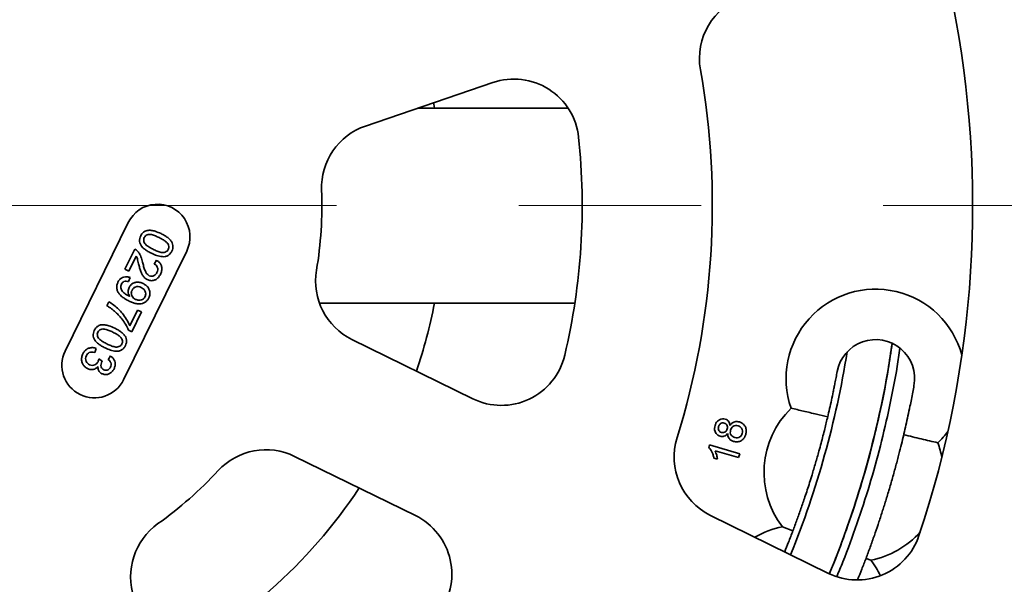
# Model space of a CAD drawing. Units: inches. Extents: x 0.1 to 8.4, y 0.1 to 10.9.
# Drawn here: x 3.3 to 3.8, y 8.1 to 8.4 of the extents above; entities that cross this region are included whole.
import ezdxf

# ---------------------------------------------------------------- set-up
doc = ezdxf.new("R2010")
doc.units = ezdxf.units.IN
doc.header["$MEASUREMENT"] = 0
doc.linetypes.add('PHANTOM', pattern=[0.49999999999999994, 0.25, -0.05, 0.05, -0.05, 0.05, -0.05])
doc.layers.add('WALL', color=7, linetype='Continuous', lineweight=50)
doc.styles.add('SLDTEXTSTYLE0', font='TXT', dxfattribs={"width": 0.605})
doc.dimstyles.new('SLDDIMSTYLE0', dxfattribs={"dimtxt": 0.1011149088541667, "dimasz": 0.1, "dimexe": 0, "dimexo": 0.0625, "dimgap": 0.02527872721354166, "dimtad": 0, "dimtih": 1, "dimtoh": 1, "dimdec": 0, "dimlfac": 7, "dimrnd": 1e-09, "dimzin": 12, "dimdsep": 46, "dimlunit": 5, "dimtxsty": 'SLDTEXTSTYLE0', "dimsah": 1, "dimcen": 0, "dimadec": 0, "dimazin": 3, "dimtfac": 1, "dimtdec": 3, "dimtofl": 0, "dimtmove": 0, "dimatfit": 3, "dimfxl": 0, "dimfrac": 2, "dimtolj": 1, "dimtzin": 12, "dimarcsym": 0})
doc.dimstyles.new('SLDDIMSTYLE1', dxfattribs={"dimtxt": 0.1011149088541667, "dimasz": 0.1, "dimexe": 0, "dimexo": 0.0625, "dimgap": 0.02527872721354166, "dimtad": 0, "dimtih": 1, "dimtoh": 1, "dimdec": 0, "dimlfac": 7, "dimrnd": 1e-09, "dimzin": 12, "dimdsep": 46, "dimlunit": 5, "dimtxsty": 'SLDTEXTSTYLE0', "dimsah": 1, "dimcen": 0, "dimadec": 0, "dimazin": 3, "dimtfac": 1, "dimtdec": 3, "dimtofl": 0, "dimtmove": 0, "dimatfit": 3, "dimfxl": 0, "dimfrac": 2, "dimtolj": 1, "dimtzin": 12, "dimarcsym": 0})

# ---------------------------------------------------------------- blocks, each defined once
blk = doc.blocks.new('_D')
at = {"layer": 'WALL'}
for p, q in [((1.61770766343144, 9.358964602883676), (1.582985441628843, 9.358964602883676)), ((1.582985441628843, 9.358964602883676), (1.582985441628843, 9.203679103421683)), ((1.849189154337505, 9.358964602883676), (1.883911376140102, 9.358964602883676)), ((1.883911376140102, 9.358964602883676), (1.883911376140102, 9.203679103421683)), ((2.043633597942699, 9.350766287591316), (1.918633597942699, 9.350766287591316)), ((2.254156442486615, 9.169903676719708), (2.043633597942699, 9.350766287591316)), ((1.582985441628843, 9.203679103421683), (1.61770766343144, 9.203679103421683)), ((1.883911376140102, 9.203679103421683), (1.849189154337505, 9.203679103421683))]:
    blk.add_line(p, q, dxfattribs=at)
blk.add_solid([(2.254156442486615, 9.169903676719708), (2.188079394757697, 9.246446630434797), (2.168529840756009, 9.223691083015868)], dxfattribs=at)
at = {"layer": 'WALL', "char_height": 0.1041666666666667, "attachment_point": 1, "style": 'SLDTEXTSTYLE0'}
for s, insert in [('%%c', (1.58252730150465, 9.516390641075535)), ('18', (1.730048522326919, 9.516390641075535)), ('457', (1.61770766343144, 9.337956999856184))]:
    blk.add_mtext(s, dxfattribs=dict(at, insert=insert))
blk = doc.blocks.new('_D_1')
at = {"layer": 'WALL'}
for p, q in [((4.190832094275359, 7.820029983624758), (4.513982728776759, 7.647928749682404)), ((4.789903836156582, 7.656127064974764), (4.755181614353984, 7.656127064974764)), ((4.755181614353984, 7.656127064974764), (4.755181614353984, 7.500841565512771)), ((5.021385327062646, 7.656127064974764), (5.056107548865243, 7.656127064974764)), ((5.056107548865243, 7.656127064974764), (5.056107548865243, 7.500841565512771)), ((4.513982728776759, 7.647928749682404), (4.638982728776759, 7.647928749682404)), ((4.755181614353984, 7.500841565512771), (4.789903836156582, 7.500841565512771)), ((5.056107548865243, 7.500841565512771), (5.021385327062646, 7.500841565512771))]:
    blk.add_line(p, q, dxfattribs=at)
blk.add_solid([(4.190832094275359, 7.820029983624758), (4.272044263313639, 7.759783958028891), (4.286146229154262, 7.786262903616469)], dxfattribs=at)
at = {"layer": 'WALL', "char_height": 0.1041666666666667, "attachment_point": 1, "style": 'SLDTEXTSTYLE0'}
for s, insert in [('15 1/4', (4.786503949599028, 7.813553103166623)), ('%%c', (4.638982728776759, 7.813553103166623)), ('387', (4.789903836156582, 7.635119461947272))]:
    blk.add_mtext(s, dxfattribs=dict(at, insert=insert))

msp = doc.modelspace()

# ---------------------------------------------------------------- linework, layer by layer
at = {"color": 7, "linetype": 'Continuous', "lineweight": 35}
for p, q in [((3.537497214541589, 8.399610645409437), (3.467650032850764, 8.375741997570666)), ((3.578754636979943, 8.385637077309479), (3.496606140252102, 8.385637077309479)), ((3.33742783814105, 8.322821696648592), (3.30282014793204, 8.25228250640429)), ((3.334883420867709, 8.236551740032208), (3.369491105838684, 8.307090926347984)), ((3.335559158775813, 8.297211859281333), (3.340967251539158, 8.308234913132551)), ((3.341766669923257, 8.3043984769752), (3.337720539521644, 8.296151450578884)), ((3.351688408639818, 8.300025137020205), (3.352964959607278, 8.302080476371987)), ((3.337720539521644, 8.296151450578884), (3.335559158775813, 8.297211859281333)), ((3.338393291749953, 8.292603420613649), (3.337549025312514, 8.29033599847377)), ((3.325697343176539, 8.277111000535788), (3.326757751878988, 8.27927238128162)), ((3.442366856352747, 8.278494218842447), (3.582496311851034, 8.278494218842447)), ((3.338269873175695, 8.266115763267994), (3.34251151846156, 8.274761291489352)), ((3.344672899207391, 8.273700882786903), (3.339370845219076, 8.262893968581679)), ((3.34251151846156, 8.274761291489352), (3.344672899207391, 8.273700882786903)), ((3.339370845219076, 8.262893968581679), (3.33762147780887, 8.263752236285946)), ((3.460211897824354, 8.258603703857467), (3.526478987539373, 8.226091971340539)), ((3.319844226982712, 8.253702584761328), (3.318999960545274, 8.251435160002432)), ((3.321297603526516, 8.24791956394823), (3.323133492794357, 8.246742305167071)), ((3.326458754380651, 8.24750758727885), (3.327735305348111, 8.249562929249649)), ((3.655979150590058, 8.19935518782519), (3.656376696473765, 8.200729459568535)), ((3.656376696473765, 8.200729459568535), (3.673028031735166, 8.195912803782381)), ((3.672410488392889, 8.19377801130083), (3.659434996382119, 8.197531377465433)), ((3.495017444319139, 8.161965435945271), (3.428750354604119, 8.194477173700236)), ((3.660778447529123, 8.19297861386887), (3.658810455025445, 8.193547893959165)), ((3.673028031735166, 8.195912803782381), (3.672410488392889, 8.19377801130083)), ((3.656985062779198, 8.162063523383585), (3.721779678075797, 8.13027421537829)), ((3.696461281032271, 8.155808545165437), (3.70220539372341, 8.153640899730071)), ((3.742302465756707, 8.138509474529586), (3.744951444679286, 8.13750982702998))]:
    msp.add_line(p, q, dxfattribs=at)
at = {"color": 7, "linetype": 'PHANTOM', "lineweight": 18}
msp.add_line((1.701790430913415, 8.332065648075957), (4.45806547933977, 8.332065648075957), dxfattribs=at)
at = {"color": 7, "linetype": 'Continuous', "lineweight": 35, "flags": 128}
msp.add_lwpolyline([(3.505495022328883, 8.385637077309479), (3.505087251801387, 8.387697437317549), (3.50492801554566, 8.388480879695727)], dxfattribs=at)
at = {"color": 7, "linetype": 'Continuous', "lineweight": 35}
for radius in [1.089285714285714, 1.04017857142857]:
    msp.add_circle((3.229394189012126, 8.332065648075963), radius, dxfattribs=at)
for centre, radius, start, end in [((3.229394189012126, 8.332065648075963), 1.285714285714286, 45.59684183050772, 224.4031581694945), ((3.229394189012126, 8.332065648075963), 1.263392857142857, 45.60738713077166, 224.3926128692306), ((3.686602723844475, 8.412821949169148), 0.03571428571428618, 108.8666666673798, 190.0167835689512), ((3.229394189012126, 8.332065648075963), 0.5714285714285713, 341.5289223281465, 11.20441100661353), ((3.229394189012126, 8.332065648075963), 0.4285714285714293, 342.7165497658093, 10.01678356895072), ((3.549046026614126, 8.365815155454253), 0.03571428571428557, 6.027078260474066, 108.8666666673805), ((3.479198849774306, 8.341946511474099), 0.03571428571428613, 108.8666666673805, 182.2651170683604), ((3.229394189012126, 8.332065648075963), 0.3571428571428573, 346.7062550742845, 6.027078260475461), ((3.229394189012126, 8.332065648075963), 0.2142857142857142, 350.4682162664006, 2.265117068359633), ((3.353459476605288, 8.314956311731132), 0.01785714285714316, 333.8666666673782, 153.8666666673832), ((3.475942662211756, 8.290666972216327), 0.03571428571428634, 170.4682162664016, 243.8666666673814), ((3.747553228882421, 8.237121463545238), 0.04910714285714345, 15.32663747610019, 199.2926286060831), ((3.229394189012126, 8.332065648075963), 0.2812500000000003, 341.1620177522969, 349.0194245723879), ((3.747553228882421, 8.237121463545238), 0.02142857142857211, 349.6166666673761, 169.6166666673795), ((3.31885178365585, 8.244417124207652), 0.01785714285714316, 153.8666666673826, 333.8666666673782), ((3.229394189012126, 8.332065648075963), 0.5089285714285715, 337.8907305568199, 350.9274321712828), ((3.542209754618025, 8.258155239842248), 0.03571428571428531, 243.8666666673795, 346.706255074285), ((3.735433847320716, 8.185685823665507), 0.04910714285714284, 134.1907047286797, 217.4746118970161), ((3.747553228882421, 8.237121463545238), 0.04910714285714347, 314.1907047286791, 323.9066958586577), ((3.672715850624868, 8.194126789030681), 0.03571428571428518, 162.7165497658092, 243.8666666673795), ((3.413019584121868, 8.162413903991819), 0.03571428571428666, 63.86666666738125, 137.26511706836), ((3.735433847320716, 8.185685823665507), 0.04910714285714286, 9.576637476100306, 19.29262860608032), ((3.229394189012126, 8.332065648075963), 0.2142857142857142, 305.4682162664005, 317.26511706836), ((3.229394189012126, 8.332065648075963), 0.2812500000000003, 296.1620177522967, 326.571315582464), ((3.479286676528135, 8.129902171617742), 0.03571428571428654, 321.0270782604763, 63.86666666737997), ((3.374457001870281, 8.12845626635282), 0.03571428571428626, 125.4682162663986, 198.8666666673786), ((3.705978889377807, 8.107632557483544), 0.04910714285714357, 101.1753881044044, 120.1107559538862), ((3.737510460377081, 8.16233748101892), 0.03571428571428634, 243.8666666673814, 341.5289223281467), ((3.735433847320716, 8.185685823665507), 0.04910714285714367, 281.1753881044052, 318.1566958586574), ((3.705978889377807, 8.107632557483544), 0.04910714285714284, 25.73937923050028, 37.47461189701527)]:
    msp.add_arc(centre, radius, start, end, dxfattribs=at)
for points, knots in [([(3.344250472658727, 8.31547351832109), (3.344463867508488, 8.315860582010291), (3.344890455375292, 8.316634343296837), (3.345761131852014, 8.31752124670522), (3.346727521637133, 8.318132733414886), (3.347390754435783, 8.318338980473005), (3.347722315408847, 8.31844208676603)], [0, 0, 0, 0, 0.2800940707800218, 0.5599232235105814, 0.7799983889020604, 1, 1, 1, 1]), ([(3.354378548039289, 8.31452697139854), (3.353688503589439, 8.314852004100127), (3.352309077055035, 8.315501757508358), (3.350498811479685, 8.316112169963802), (3.348969901175974, 8.316318807968244), (3.347844800944168, 8.316056185695498), (3.346807838506603, 8.315499816266227), (3.346399716256417, 8.314845977865312), (3.346195711139547, 8.314519148393673)], [0, 0, 0, 0, 0.2505246181837297, 0.5008087608269794, 0.6259023686337631, 0.7507609990940978, 0.8754147035968209, 1, 1, 1, 1]), ([(3.347722315408847, 8.31844208676603), (3.348471898326318, 8.318498309414224), (3.349972575898062, 8.318610868098798), (3.352600456104548, 8.317959602461462), (3.354358022098942, 8.317172638970115), (3.355432199676939, 8.316691667820352)], [0, 0, 0, 0, 0.2795617471299175, 0.5596873061763427, 1, 1, 1, 1]), ([(3.355432199676939, 8.316691667820352), (3.35606311364052, 8.316368277745134), (3.3573247056569, 8.315721618516426), (3.359094535708947, 8.314537608487884), (3.360544872410367, 8.313218788039796), (3.361543127150743, 8.311738642666155), (3.362023744375335, 8.310195613616916), (3.361943120274456, 8.308569753081047), (3.361531441078483, 8.307587760366669), (3.361325397312503, 8.307096277000458)], [0, 0, 0, 0, 0.1669896394748964, 0.3339168383333361, 0.5006507023590192, 0.6256481664483241, 0.7503477680120535, 0.8750500715911506, 1, 1, 1, 1]), ([(3.350130145688623, 8.305884753615128), (3.34950033834648, 8.30620876011709), (3.348240939445902, 8.306856662110363), (3.346469975312173, 8.308036119021164), (3.345025269328334, 8.309358335794164), (3.344025423268899, 8.310835050240108), (3.343544847402263, 8.312377561539536), (3.343630941796593, 8.31400217043732), (3.344043831810429, 8.314982758952302), (3.344250472658727, 8.31547351832109)], [0, 0, 0, 0, 0.1669750257356024, 0.3338928427213865, 0.5006248774918627, 0.6255904036999651, 0.7503087730050213, 0.8750359533286504, 1, 1, 1, 1]), ([(3.346195711139547, 8.314519148393673), (3.346064196251914, 8.314157718685628), (3.345801052656136, 8.313434546467578), (3.345986660756906, 8.312273232342415), (3.346475307131001, 8.311226258082923), (3.347569306644131, 8.310140835254447), (3.349160815647227, 8.309082998714718), (3.350518265702422, 8.308389658064362), (3.351197311455872, 8.308042823923012)], [0, 0, 0, 0, 0.1245441257284379, 0.2491960390730677, 0.3740506899898087, 0.4991416451070292, 0.7494524843336495, 1, 1, 1, 1]), ([(3.359336934569108, 8.310883377418218), (3.358973124674225, 8.311337547384005), (3.358244312952771, 8.31224737528933), (3.356506788938108, 8.313412983649744), (3.355185870139022, 8.314104393799859), (3.354378548039289, 8.31452697139854)], [0, 0, 0, 0, 0.2793042448566052, 0.5595235598780702, 1, 1, 1, 1]), ([(3.3593917453645, 8.308074286178604), (3.359495795686665, 8.308326783316467), (3.359703815764573, 8.308831582083034), (3.359758140879311, 8.309826382170337), (3.359496609485029, 8.310482681551974), (3.359336934569108, 8.310883377418218)], [0, 0, 0, 0, 0.2804531439593628, 0.560689132351822, 1, 1, 1, 1]), ([(3.340967251539158, 8.308234913132551), (3.341250017726658, 8.308088669705608), (3.34175499404586, 8.307827501748791), (3.342172137366652, 8.307442431362414), (3.342355697404475, 8.30727298472102)], [0, 0, 0, 0, 0.5599593025381537, 1, 1, 1, 1]), ([(3.342355697404475, 8.30727298472102), (3.342784204772929, 8.306779440761986), (3.343641489386592, 8.305792042006688), (3.344626341583534, 8.30365574359068), (3.34501608905648, 8.30202493990482), (3.345254321062185, 8.301028115909897)], [0, 0, 0, 0, 0.2798026136708687, 0.5597814488654264, 0.9999999999999999, 0.9999999999999999, 0.9999999999999999, 0.9999999999999999]), ([(3.361325397312503, 8.307096277000458), (3.361060362435243, 8.30663385532085), (3.360530512234549, 8.305709395029893), (3.35930076526668, 8.304651268006394), (3.357792402510378, 8.304049568245844), (3.355651192297657, 8.304014229722027), (3.353017773110766, 8.304523678043502), (3.351093375494917, 8.305430737785677), (3.350130145688623, 8.305884753615128)], [0, 0, 0, 0, 0.1250190097340393, 0.2499344542232538, 0.3746347352909639, 0.4996958517208603, 0.7495798873032431, 0.9999999999999999, 0.9999999999999999, 0.9999999999999999, 0.9999999999999999]), ([(3.351197311455872, 8.308042823923012), (3.351889606695175, 8.307718490636613), (3.353273518831465, 8.307070141860303), (3.355090118939021, 8.30645353957466), (3.356622581011751, 8.306265832975074), (3.357755298619256, 8.306508984143598), (3.35878640793001, 8.30708722728133), (3.359189963430461, 8.307745261998114), (3.3593917453645, 8.308074286178604)], [0, 0, 0, 0, 0.2505229743683276, 0.5008004749490254, 0.625865129991032, 0.7507401241373912, 0.8753674778961168, 1, 1, 1, 1]), ([(3.343248625184536, 8.299510675582354), (3.343029553589868, 8.300440607208229), (3.342724416032847, 8.301735878121585), (3.342272079589025, 8.303388331433856), (3.341935110173588, 8.304061821031755), (3.341766669923257, 8.3043984769752)], [0, 0, 0, 0, 0.5600589331422284, 0.7800875093181059, 1, 1, 1, 1]), ([(3.345254321062185, 8.301028115909897), (3.34545098464325, 8.300257918421535), (3.345844260028862, 8.29871772621821), (3.346528617349837, 8.29663147589792), (3.347386524369743, 8.29472749794665), (3.348403574028318, 8.293982551580253), (3.348910406445822, 8.293611318017952)], [0, 0, 0, 0, 0.2807585274485779, 0.5614431383198621, 0.7814513455227785, 1, 1, 1, 1]), ([(3.353146928933724, 8.295345767505252), (3.353340993517927, 8.295829136901869), (3.3537282014697, 8.296793581160376), (3.353519904955444, 8.298284697902412), (3.352745563707717, 8.299407415225069), (3.352041188512612, 8.299818999034466), (3.351688408639818, 8.300025137020205)], [0, 0, 0, 0, 0.2804102326492587, 0.5594893694123748, 0.7793742804925972, 1, 1, 1, 1]), ([(3.352964959607278, 8.302080476371987), (3.35342585346686, 8.301764385022114), (3.35434683679074, 8.301132753994704), (3.35539525850381, 8.299789208790484), (3.355944629571271, 8.298076125796007), (3.355842695598034, 8.296162307556727), (3.355327125730094, 8.294950757476904), (3.35506897339677, 8.29434411907638)], [0, 0, 0, 0, 0.1869643029926869, 0.3736022983105019, 0.5600639149527177, 0.7797184553815821, 1, 1, 1, 1]), ([(3.3478702584617, 8.291439995482206), (3.347356765791387, 8.291752702486576), (3.346329339473423, 8.292378385041898), (3.345229460073897, 8.293835452272448), (3.344393485278198, 8.295545047342202), (3.343782695408279, 8.297464091692392), (3.343426664817649, 8.298828418776587), (3.343248625184536, 8.299510675582354)], [0, 0, 0, 0, 0.1862663789787499, 0.3726927198351588, 0.5594622487361921, 0.7797010097661677, 1, 1, 1, 1]), ([(3.348910406445822, 8.293611318017952), (3.349369440860636, 8.293456786203851), (3.350288254775949, 8.293147471746), (3.351619080529434, 8.293580764299392), (3.35258832555105, 8.294360076457595), (3.352960579428653, 8.295016942001181), (3.353146928933724, 8.295345767505252)], [0, 0, 0, 0, 0.2790796359292794, 0.5586122623870865, 0.7790422305928228, 0.9999999999999999, 0.9999999999999999, 0.9999999999999999, 0.9999999999999999]), ([(3.337861149325879, 8.279724481297016), (3.337191761870105, 8.280070121539774), (3.335853305697778, 8.280761237443329), (3.333974869074846, 8.282025945834189), (3.332482563099005, 8.283485167437538), (3.331503686979488, 8.28511380209346), (3.331075611243052, 8.286770585314548), (3.331138566140984, 8.288494699755708), (3.33156991406327, 8.289542845264078), (3.331785678557854, 8.29006713800824)], [0, 0, 0, 0, 0.1669599742403353, 0.3338404478991854, 0.5004631399919781, 0.6254264351592513, 0.7502679022220735, 0.8750815360998149, 0.9999999999999999, 0.9999999999999999, 0.9999999999999999, 0.9999999999999999]), ([(3.331785678557854, 8.29006713800824), (3.332025408344635, 8.290494270393413), (3.332504484011718, 8.291347851148263), (3.333620226499785, 8.292338020437327), (3.335058260162612, 8.292963090619116), (3.336730627815886, 8.293083161770651), (3.337838667968727, 8.292763450460363), (3.338393291749953, 8.292603420613649)], [0, 0, 0, 0, 0.186894174928049, 0.3734890550331333, 0.5600398783192764, 0.779780231203943, 1, 1, 1, 1]), ([(3.333676242432185, 8.289001321034934), (3.333541409632537, 8.288664341993128), (3.333271856061556, 8.28799066389476), (3.333275604596867, 8.286887091451657), (3.333605137312539, 8.28583504610003), (3.33452891053285, 8.284707520442954), (3.335876839586331, 8.283494454502696), (3.337140112493975, 8.282789753899355), (3.337771725597005, 8.282437416623623)], [0, 0, 0, 0, 0.1249433628810711, 0.2497829142662348, 0.3745482183172649, 0.4995665377649503, 0.7497925190752937, 1, 1, 1, 1]), ([(3.337549025312514, 8.29033599847377), (3.337138075706485, 8.290437926815397), (3.336318586881552, 8.29064118564734), (3.335110324900183, 8.290498622670219), (3.334184603726567, 8.289863999133207), (3.333845799388738, 8.289289055515203), (3.333676242432185, 8.289001321034934)], [0, 0, 0, 0, 0.2807284848530193, 0.559810382593128, 0.7797040843338257, 1, 1, 1, 1]), ([(3.337880624338997, 8.287185794627097), (3.338170041707563, 8.287670813499549), (3.33874879043922, 8.288640707112535), (3.340178735540034, 8.289607771638702), (3.341892745823351, 8.290137423816947), (3.343821632582445, 8.290079622146282), (3.345043800897149, 8.289565797233452), (3.34565554404627, 8.289308607723228)], [0, 0, 0, 0, 0.1866331211751288, 0.3732107810254817, 0.559949165216488, 0.7797373076970099, 0.9999999999999999, 0.9999999999999999, 0.9999999999999999, 0.9999999999999999]), ([(3.34565554404627, 8.289308607723228), (3.34617445778414, 8.289020153724753), (3.347211488294264, 8.288443688745403), (3.348443904250972, 8.287119319142507), (3.349240482884926, 8.28540125319516), (3.349479507871354, 8.28336265350572), (3.348970900332439, 8.282051855260244), (3.348716452495919, 8.281396084843653)], [0, 0, 0, 0, 0.1871030817089375, 0.3739188040521791, 0.5606519753701658, 0.7802015389213274, 1, 1, 1, 1]), ([(3.35506897339677, 8.29434411907638), (3.354805861967104, 8.293869015384104), (3.35428006000386, 8.292919568017032), (3.353099842973557, 8.291760005495034), (3.351539750425779, 8.291000647912995), (3.349674986460672, 8.290746161071905), (3.348471967240245, 8.2912086662981), (3.3478702584617, 8.291439995482206)], [0, 0, 0, 0, 0.1871204049624297, 0.3739414757357924, 0.5606170145497333, 0.780235764317375, 0.9999999999999999, 0.9999999999999999, 0.9999999999999999, 0.9999999999999999]), ([(3.338188715065621, 8.282245405984604), (3.337961785525006, 8.282673721180391), (3.337507835088213, 8.283530523999834), (3.337339353855912, 8.28488434254575), (3.337439686713966, 8.286132076349155), (3.337733653499666, 8.286834575200729), (3.337880624338997, 8.287185794627097)], [0, 0, 0, 0, 0.2798204282839368, 0.5597535045415056, 0.7798955524994514, 1, 1, 1, 1]), ([(3.339502780837801, 8.285572878021553), (3.339361347489108, 8.28522655053245), (3.339078676394689, 8.284534374526745), (3.33909442134629, 8.28339281001597), (3.339481655217215, 8.282261689010602), (3.340312200177027, 8.281285286243158), (3.341077815059871, 8.280855223325995), (3.341461177261858, 8.280639880246058)], [0, 0, 0, 0, 0.186791502533325, 0.3733246715648114, 0.5599394741827566, 0.7796508715210766, 1, 1, 1, 1]), ([(3.344480307146517, 8.28720355680286), (3.343962032185321, 8.287404542122777), (3.342927290068315, 8.287805811701649), (3.341348759568836, 8.287527783771255), (3.340156422882058, 8.286703441012012), (3.339720861509746, 8.285950078262573), (3.339502780837801, 8.285572878021553)], [0, 0, 0, 0, 0.2801882439704064, 0.5593991576530651, 0.7793961221861799, 1, 1, 1, 1]), ([(3.346608834938535, 8.28201948954679), (3.346754061119937, 8.28238467222469), (3.347044335915283, 8.28311459107312), (3.346987539176884, 8.28431612825245), (3.346537500524699, 8.285482982287043), (3.345687302366493, 8.286521944182827), (3.34488288301735, 8.286976214730961), (3.344480307146517, 8.28720355680286)], [0, 0, 0, 0, 0.1866734194505092, 0.3731185940730345, 0.5598589668820354, 0.7797291177970084, 1, 1, 1, 1]), ([(3.326757751878988, 8.27927238128162), (3.327702784361533, 8.278694168038285), (3.329593735429742, 8.277537199393997), (3.33208674050092, 8.27532102173783), (3.334452917745224, 8.272713972117902), (3.336616627313036, 8.26966849920437), (3.337718890735893, 8.267299794729018), (3.338269873175695, 8.266115763267994)], [0, 0, 0, 0, 0.1865639918542019, 0.3733029141347721, 0.560033465589742, 0.7800763143060234, 1, 1, 1, 1]), ([(3.337771725597005, 8.282437416623623), (3.337849350782571, 8.282401111580299), (3.337987967043095, 8.28233628121233), (3.338127375447716, 8.282273173390108), (3.338188715065621, 8.282245405984604)], [0, 0, 0, 0, 0.560000574776078, 1, 1, 1, 1]), ([(3.348716452495919, 8.281396084843653), (3.348455591987836, 8.280946697938036), (3.347933950761628, 8.28004806158173), (3.346731362067391, 8.279029567723828), (3.345332571282646, 8.278330864060386), (3.343619323931508, 8.278015537544348), (3.341709700174726, 8.278198448469645), (3.33973846527019, 8.27885215764697), (3.338487053143312, 8.279433645487384), (3.337861149325879, 8.279724481297016)], [0, 0, 0, 0, 0.1249442690343631, 0.2498503210992985, 0.3747516915037147, 0.4996915769132461, 0.6661574826878744, 0.8330259859887488, 1, 1, 1, 1]), ([(3.341461177261858, 8.280639880246058), (3.341982735653096, 8.28042413389023), (3.343023505747442, 8.279993611902892), (3.344634582314632, 8.280137688836561), (3.345923574378367, 8.280877455182875), (3.346380272869307, 8.281638574968426), (3.346608834938535, 8.28201948954679)], [0, 0, 0, 0, 0.2806361685854104, 0.5600096490868912, 0.7797997868611614, 1, 1, 1, 1]), ([(3.329913982084614, 8.274116248464754), (3.329168070887772, 8.274733768199372), (3.327835874629236, 8.275836657502435), (3.32635087523414, 8.276721563184458), (3.325697343176539, 8.277111000535788)], [0, 0, 0, 0, 0.559910893055491, 1, 1, 1, 1]), ([(3.33762147780887, 8.263752236285946), (3.337083995704325, 8.264841838997999), (3.336008638977466, 8.267021840147995), (3.33402298560126, 8.269772496366206), (3.332007706732237, 8.272161764857762), (3.330611871574046, 8.273464771410149), (3.329913982084614, 8.274116248464754)], [0, 0, 0, 0, 0.2798370282939562, 0.55987841875181, 0.7799480663435672, 1, 1, 1, 1]), ([(3.324680305401636, 8.254011565953856), (3.324050494449073, 8.254335571176128), (3.32279109069549, 8.254983469392965), (3.321020123692027, 8.256162925364155), (3.319575431194607, 8.257485151178434), (3.318575580696579, 8.258961859804185), (3.318095007283376, 8.260504373576008), (3.3181811029685, 8.262128980422617), (3.318593985396661, 8.263109569635668), (3.31880062189567, 8.263600328040802)], [0, 0, 0, 0, 0.1669756956838123, 0.3338935549556037, 0.5006251770146837, 0.6255904764263436, 0.7503091732058274, 0.8750364879576967, 1, 1, 1, 1]), ([(3.31880062189567, 8.263600328040802), (3.319014020876037, 8.263987391409835), (3.319440616419997, 8.264761151004075), (3.320311289384576, 8.265648055079284), (3.321277675658409, 8.266259550459809), (3.321940910206219, 8.266465794617249), (3.322272475121859, 8.266568900414267)], [0, 0, 0, 0, 0.2800947114542343, 0.559923742785439, 0.7799966126915395, 1, 1, 1, 1]), ([(3.32074587085256, 8.262645958113383), (3.320614350301641, 8.262284529375373), (3.320351195401845, 8.261561359173687), (3.320536825808538, 8.260400044769424), (3.321025463773686, 8.259353071138163), (3.322119456302091, 8.258267641650852), (3.323710966564003, 8.257209806066001), (3.325068421765307, 8.256516469106364), (3.325747471168885, 8.256169636261738)], [0, 0, 0, 0, 0.1245440868579779, 0.2491959352975692, 0.3740510406524837, 0.4991409386709653, 0.7494517339911089, 1, 1, 1, 1]), ([(3.328928697276231, 8.262653783737266), (3.328238652613148, 8.262978815156474), (3.326859225095129, 8.2636285662637), (3.325048964696321, 8.2642389807079), (3.323520056885616, 8.264445621088914), (3.322394959105155, 8.264182993394988), (3.321357988931375, 8.263626632401118), (3.320949871918675, 8.262972788192632), (3.32074587085256, 8.262645958113383)], [0, 0, 0, 0, 0.2505246941602668, 0.5008091150567001, 0.6259016770415861, 0.7507604342822822, 0.875415296245355, 0.9999999999999999, 0.9999999999999999, 0.9999999999999999, 0.9999999999999999]), ([(3.322272475121859, 8.266568900414267), (3.32302205804182, 8.266625122510668), (3.324522735628262, 8.266737680091268), (3.327150615814314, 8.266086414945464), (3.328908181810723, 8.265299451363951), (3.329982359389951, 8.26481848015908)], [0, 0, 0, 0, 0.2795617445248564, 0.5596873045841986, 1, 1, 1, 1]), ([(3.333887083806051, 8.259010191066455), (3.333523273559369, 8.25946435894096), (3.33279446014821, 8.260374183886453), (3.331056938460555, 8.261539793844074), (3.329736019488395, 8.262231205322976), (3.328928697276231, 8.262653783737266)], [0, 0, 0, 0, 0.2793036990635284, 0.5595232226710164, 1, 1, 1, 1]), ([(3.329982359389951, 8.26481848015908), (3.330613273820584, 8.264495090267129), (3.331874864012093, 8.263848432818971), (3.333644687188998, 8.262664412756896), (3.335095030729953, 8.261345600426367), (3.336093285972508, 8.259865453389994), (3.336573908039007, 8.258322425198724), (3.336493265637513, 8.256696564995423), (3.336081589108017, 8.255714571020553), (3.335875546549445, 8.25522308672017)], [0, 0, 0, 0, 0.1669896766719008, 0.3339161825183667, 0.5006507738319677, 0.6256480570651582, 0.7503475515073227, 0.8750498861229659, 1, 1, 1, 1]), ([(3.333941905077513, 8.256201095898314), (3.334045949787447, 8.256453593384778), (3.334253959489519, 8.256958394897195), (3.334308308953735, 8.257953194718453), (3.334046765840939, 8.258609494838689), (3.333887083806051, 8.259010191066455)], [0, 0, 0, 0, 0.2804515757720396, 0.5606882729492189, 1, 1, 1, 1]), ([(3.312516033067205, 8.250790756018072), (3.312783624240218, 8.25126467910647), (3.313318417369091, 8.25221183595188), (3.314564444004469, 8.253304348672565), (3.316143619474072, 8.254020172217428), (3.317996709158282, 8.254251985727741), (3.319228111936267, 8.253885800423696), (3.319844226982712, 8.253702584761328)], [0, 0, 0, 0, 0.1869111155358235, 0.3735503648094206, 0.5602457440141853, 0.7799751481030188, 1, 1, 1, 1]), ([(3.318999960545274, 8.251435160002432), (3.318508699565055, 8.251538503321232), (3.317529130591944, 8.251744568758443), (3.316094480291657, 8.251571234916813), (3.315015608613145, 8.250787145084704), (3.314620879012514, 8.250101920800441), (3.314423170083415, 8.249758711273673)], [0, 0, 0, 0, 0.2808804353451461, 0.5600724883442809, 0.77965271144766, 1, 1, 1, 1]), ([(3.335875546549445, 8.25522308672017), (3.335610515846387, 8.254760665235867), (3.335080671065367, 8.253836200231397), (3.333850917890536, 8.25277808429642), (3.332342560052858, 8.252176374718257), (3.330201348189319, 8.252141046352802), (3.327567927405257, 8.25265048154445), (3.325643531541486, 8.253557548052608), (3.324680305401636, 8.254011565953856)], [0, 0, 0, 0, 0.1250184563544611, 0.2499347278111586, 0.3746343109681319, 0.4996954849195154, 0.7495804289113474, 1, 1, 1, 1]), ([(3.325747471168885, 8.256169636261738), (3.326439766417099, 8.255845302377457), (3.32782367848294, 8.255196952447315), (3.329640278138021, 8.254580344647717), (3.331172740921688, 8.254392643182383), (3.332305455843127, 8.254635794606406), (3.333336558647364, 8.255214042968994), (3.333740119170371, 8.255872072118178), (3.333941905077513, 8.256201095898314)], [0, 0, 0, 0, 0.2505231446944311, 0.5008007834935325, 0.6258654398610923, 0.7507405197049204, 0.8753667728197068, 1, 1, 1, 1]), ([(3.722161048908264, 8.130124721867157), (3.722932124890643, 8.131933972532268), (3.726596412487978, 8.140531847351548), (3.73230422035663, 8.15626456362916), (3.739231771661873, 8.17729766447879), (3.74522458078444, 8.198630053718434), (3.750310984707278, 8.220190424480567), (3.754141903821101, 8.239482988543932), (3.755883566171732, 8.251633800407397), (3.756578163699769, 8.256479701727455)], [0, 0, 0, 0, 0.04493221545227675, 0.2135257271205468, 0.3821123281552998, 0.5508447507181932, 0.7195771574426539, 0.8881637343913547, 0.9999999999999999, 0.9999999999999999, 0.9999999999999999, 0.9999999999999999]), ([(3.756654722815352, 8.256450295400493), (3.755979830943596, 8.251733989800154), (3.754255322216181, 8.239682710907475), (3.750447190995109, 8.220464323367292), (3.745366958238654, 8.198881435410057), (3.7393813649632, 8.17757326870669), (3.732775466556744, 8.157435462101748), (3.727024597398251, 8.141605550354951), (3.723373479710672, 8.13286646442692), (3.722218583481715, 8.130102177365687)], [0, 0, 0, 0, 0.1088436245798953, 0.2781212641114686, 0.4473987351253814, 0.6153643471439948, 0.7836185155763498, 0.9315557093031628, 1, 1, 1, 1]), ([(3.726247009325948, 8.128523056560207), (3.727381232168653, 8.131200869097773), (3.731418804030684, 8.140733264449365), (3.737462963519075, 8.157475450412663), (3.744361247749904, 8.178679151621395), (3.750321874572998, 8.200142481315389), (3.75535383289699, 8.221834924916214), (3.758890126201699, 8.239754601780776), (3.760411465361365, 8.250487851693793), (3.760889066280807, 8.253857389639675)], [0, 0, 0, 0, 0.0669138097572683, 0.2381977379444933, 0.4093336624409143, 0.5799515383734388, 0.750569368092245, 0.9216951076430653, 1, 1, 1, 1]), ([(3.315075771592126, 8.242633884056476), (3.314561399293973, 8.242936803071737), (3.313532995441393, 8.243542440434856), (3.312449795973897, 8.245007028567748), (3.31179777998457, 8.24678726622342), (3.311724786565302, 8.248834899712607), (3.312252161888083, 8.250138501495272), (3.312516033067205, 8.250790756018072)], [0, 0, 0, 0, 0.1867333521517547, 0.3733430035945202, 0.5601950620978673, 0.7799444863367975, 1, 1, 1, 1]), ([(3.314423170083415, 8.249758711273673), (3.314224850187719, 8.249236844700214), (3.313828757382923, 8.248194550914786), (3.314199831860524, 8.246632397077068), (3.315025351873299, 8.245449954691795), (3.315776960277614, 8.24500809272393), (3.316153067718537, 8.244786983469401)], [0, 0, 0, 0, 0.2798824233749983, 0.5589929023444846, 0.7793185254768075, 1, 1, 1, 1]), ([(3.316153067718537, 8.244786983469401), (3.316644921851269, 8.244605166880058), (3.317628059667253, 8.244241744571166), (3.319099547990381, 8.244574392741512), (3.320217860836417, 8.245347463012134), (3.320633395971496, 8.246054837358466), (3.320841297369233, 8.246408752353636)], [0, 0, 0, 0, 0.2797474560608383, 0.5591704626960913, 0.7794432546565696, 1, 1, 1, 1]), ([(3.320841297369233, 8.246408752353636), (3.320951596313754, 8.246683259819655), (3.321148639180517, 8.2471736519833), (3.321252070217191, 8.247691564154048), (3.321297603526516, 8.24791956394823)], [0, 0, 0, 0, 0.5597713144042106, 1, 1, 1, 1]), ([(3.322957421495014, 8.246443202908042), (3.322786102987089, 8.245996937949313), (3.322443715719471, 8.245105058597199), (3.322440302108871, 8.243740240043234), (3.323010087994601, 8.242592050929485), (3.323663013121906, 8.242207364923756), (3.323990100041614, 8.242014654067017)], [0, 0, 0, 0, 0.2806803477354303, 0.5609515194775124, 0.7800559220481306, 1, 1, 1, 1]), ([(3.323133492794357, 8.246742305167071), (3.323098779940014, 8.246687552959031), (3.323036792501784, 8.246589780846133), (3.322981673815665, 8.246487990738), (3.322957421495014, 8.246443202908042)], [0, 0, 0, 0, 0.5599982082618846, 1, 1, 1, 1]), ([(3.32766063192503, 8.243398280940383), (3.327819816923422, 8.243813642589965), (3.328137690955466, 8.244643071767612), (3.327916908200685, 8.245909654828756), (3.327275263735892, 8.24686239113157), (3.326731126461417, 8.247292362044737), (3.326458754380651, 8.24750758727885)], [0, 0, 0, 0, 0.2800012554052098, 0.5591301249041327, 0.7793192070085798, 1, 1, 1, 1]), ([(3.327735305348111, 8.249562929249649), (3.328123970364576, 8.249248497596792), (3.328900835820086, 8.24862001013619), (3.329773152818051, 8.247378923315681), (3.330293999891709, 8.245868169091883), (3.330308936984741, 8.244150516570866), (3.329862430495346, 8.243058084654049), (3.32963900621354, 8.242511450232746)], [0, 0, 0, 0, 0.1869904858609366, 0.3737574590459273, 0.5603989747868287, 0.7800310954655302, 1, 1, 1, 1]), ([(3.320785564679728, 8.24375864725359), (3.320369133551662, 8.243332024539386), (3.319536910312149, 8.24247943376666), (3.317900192254081, 8.241993660274256), (3.316363715199625, 8.242087527776594), (3.315505325532195, 8.242451663739267), (3.315075771592126, 8.242633884056476)], [0, 0, 0, 0, 0.2798072104089122, 0.559185054601528, 0.7794081128628914, 1, 1, 1, 1]), ([(3.323000603853311, 8.239818482294522), (3.322616542183036, 8.240053360349421), (3.321848403537329, 8.240523125819294), (3.32114475045377, 8.241592181519275), (3.320803772412781, 8.242700955315346), (3.320791635088526, 8.243406015631118), (3.320785564679728, 8.24375864725359)], [0, 0, 0, 0, 0.2796779556301446, 0.5593670566446827, 0.7796201172381371, 1, 1, 1, 1]), ([(3.32963900621354, 8.242511450232746), (3.329391541353907, 8.242079000936586), (3.328896682265544, 8.241214225773039), (3.327777148899026, 8.240200168321826), (3.326376223784469, 8.239453430873011), (3.324664599185567, 8.239230776690725), (3.323555148804811, 8.23962262286557), (3.323000603853311, 8.239818482294522)], [0, 0, 0, 0, 0.1870328519731077, 0.3740123214208768, 0.5607716869193827, 0.780457199529017, 1, 1, 1, 1]), ([(3.323990100041614, 8.242014654067017), (3.324381066830453, 8.241874859539685), (3.325163047033596, 8.241595253813568), (3.326318734550993, 8.241912037441207), (3.327173226846995, 8.242557151823544), (3.327498055692294, 8.243117718407854), (3.32766063192503, 8.243398280940383)], [0, 0, 0, 0, 0.2794593317475452, 0.5589519909340506, 0.7792562920210924, 1, 1, 1, 1]), ([(3.726475555257195, 8.240983599311182), (3.726278232861503, 8.239917991960734), (3.725877648773666, 8.237754703059968), (3.72530896006714, 8.234819096640933), (3.7247859685633, 8.23219165960063), (3.724146787244858, 8.22906040153484), (3.723323264881009, 8.225168967234872), (3.722319899534327, 8.220624223795115), (3.721628082933394, 8.217654103244431), (3.72128147811676, 8.216166052672266)], [0, 0, 0, 0, 0.1097708362675528, 0.2228457148173753, 0.3128095040903778, 0.4028283164637076, 0.5868653811839112, 0.7930167495155086, 1, 1, 1, 1]), ([(3.762996306699691, 8.206337110978943), (3.763041730821863, 8.206530205493433), (3.763453090976781, 8.208278866460281), (3.764223995177773, 8.211628944686321), (3.765318928842723, 8.216594426992204), (3.766311057781301, 8.221310617517265), (3.767195219145418, 8.225700035802051), (3.7679346218274, 8.229500735973946), (3.768410233761971, 8.232068215656088), (3.768630881608601, 8.233259331399726)], [0, 0, 0, 0, 0.02480418261934681, 0.2246262980365556, 0.4244749987638072, 0.6235885829599969, 0.7551583369761558, 0.8864120477545865, 1, 1, 1, 1]), ([(3.701203755770607, 8.22089680468888), (3.703468312417545, 8.220363225508208), (3.70800046085603, 8.21929535200027), (3.714634332612378, 8.217732281648331), (3.719211458013118, 8.216653799700703), (3.72128147811676, 8.216166052672266)], [0, 0, 0, 0, 0.3535932463277688, 0.7076604073343786, 1, 1, 1, 1]), ([(3.659456577085197, 8.211376697523114), (3.659607351949118, 8.211813180165308), (3.659908680033308, 8.21268550380689), (3.660747658858746, 8.213814712091345), (3.661943312096851, 8.21467238273767), (3.663461066804644, 8.215173629243399), (3.664537472970252, 8.214971017959499), (3.665075731219869, 8.214869701933534)], [0, 0, 0, 0, 0.187104585766807, 0.3739341220819797, 0.5606778410092133, 0.7803164048374417, 1, 1, 1, 1]), ([(3.665075731219869, 8.214869701933534), (3.665477003312664, 8.214715082889244), (3.666278997747601, 8.214406056631796), (3.667090425377157, 8.213482218593567), (3.667511713971872, 8.212458600392498), (3.667588745592599, 8.211790819971984), (3.667627282696509, 8.211456745169825)], [0, 0, 0, 0, 0.2797659798494865, 0.5591486748065417, 0.7794524746151098, 1, 1, 1, 1]), ([(3.667627282696509, 8.211456745169825), (3.667973557584444, 8.211894308158646), (3.668665291779594, 8.212768403544844), (3.670101266267716, 8.213450480902099), (3.6715344608395, 8.213617241994912), (3.672386495592652, 8.213422889675034), (3.67281276945999, 8.21332565500859)], [0, 0, 0, 0, 0.2800441115192431, 0.5594286355666193, 0.7795816911688367, 1, 1, 1, 1]), ([(3.72128147811676, 8.216166052672266), (3.720759359735547, 8.213985041722882), (3.719951697369917, 8.210611246571773), (3.718711217883911, 8.205732450685906), (3.717651980172322, 8.201693819159427), (3.71658669167999, 8.197772258153643), (3.715552349649526, 8.194081205643464), (3.714594934510099, 8.190749635981891), (3.713624250133327, 8.18746037669494), (3.71252909171494, 8.183836814350428), (3.711332525330367, 8.179986895561319), (3.710055245372485, 8.175999150299429), (3.708483259480642, 8.171225884964896), (3.706603434643827, 8.165714933742974), (3.704418636081932, 8.159566161905564), (3.702943135227054, 8.155615971194795), (3.70220539372341, 8.153640899730071)], [0, 0, 0, 0, 0.1121750163438317, 0.1735229831485596, 0.234908598475646, 0.2958293994193648, 0.3390941636163759, 0.3823009004649813, 0.4255039039086166, 0.4687855525372548, 0.5315804770961455, 0.5947333188755966, 0.6578604619029026, 0.7718290727452777, 0.8859159163450936, 0.9999999999999999, 0.9999999999999999, 0.9999999999999999, 0.9999999999999999]), ([(3.66230527179588, 8.205492079788435), (3.661876042605194, 8.205653516916884), (3.661017941580671, 8.20597625676852), (3.660020342447518, 8.206959806764088), (3.659334887754255, 8.20824832931818), (3.659098013813712, 8.20979985995019), (3.659336960575095, 8.210850665376293), (3.659456577085197, 8.211376697523114)], [0, 0, 0, 0, 0.1866942825109307, 0.3732331317895446, 0.5599429539077941, 0.7797078822309812, 1, 1, 1, 1]), ([(3.6613855986105, 8.210847614111321), (3.66130362273018, 8.210478457344966), (3.661140069553014, 8.209741938727845), (3.661466808016392, 8.208708982360958), (3.662106970755495, 8.20795664802287), (3.662657533615184, 8.207734855772477), (3.662932788356279, 8.207623970398746)], [0, 0, 0, 0, 0.280365021450541, 0.5593668509099867, 0.7797047853190558, 1, 1, 1, 1]), ([(3.664514926269763, 8.212718514403283), (3.664133643958166, 8.212782421725503), (3.663371397769084, 8.212910182996703), (3.662348849157552, 8.212452236950634), (3.661686728251516, 8.211701238143874), (3.66148605330181, 8.211132376974238), (3.6613855986105, 8.210847614111321)], [0, 0, 0, 0, 0.2796911911650957, 0.5591487936929144, 0.7793168907822646, 1, 1, 1, 1]), ([(3.662932788356279, 8.207623970398746), (3.663318462078232, 8.207553008895502), (3.664088396113334, 8.207411345947214), (3.66513472159138, 8.207864809534657), (3.665790364671545, 8.20864117980598), (3.665988635853428, 8.209219477952766), (3.666087929050682, 8.209509086716961)], [0, 0, 0, 0, 0.279936188461227, 0.5588464727689462, 0.7790725622222395, 1, 1, 1, 1]), ([(3.666087929050682, 8.209509086716961), (3.666171003487343, 8.20987927560043), (3.666336649442185, 8.210617412306972), (3.666006128372285, 8.211655526446108), (3.665347215711879, 8.212395969376885), (3.664792394936483, 8.212610984337536), (3.664514926269763, 8.212718514403283)], [0, 0, 0, 0, 0.2804778754274861, 0.5592577856090502, 0.7795825967274366, 1, 1, 1, 1]), ([(3.667989922316789, 8.208886609145969), (3.667891799585322, 8.208401006024673), (3.667695991354451, 8.207431963615592), (3.668246055353305, 8.206115012690411), (3.669158284830892, 8.205217019287018), (3.669883208650488, 8.204948744423698), (3.670245964826222, 8.204814498092107)], [0, 0, 0, 0, 0.2801111139128102, 0.558974060772985, 0.7793080061814004, 1, 1, 1, 1]), ([(3.672165264559069, 8.211199557664687), (3.671667783027746, 8.211293668313434), (3.670673947092402, 8.211481676387573), (3.669313039637563, 8.210947610983776), (3.668394735000513, 8.210003732020308), (3.668124984941825, 8.209259328564018), (3.667989922316789, 8.208886609145969)], [0, 0, 0, 0, 0.2799763399469853, 0.5593183468441102, 0.77935270461077, 1, 1, 1, 1]), ([(3.674412590978715, 8.207097422195762), (3.674513058307483, 8.207585204634078), (3.674713522578233, 8.2085584857194), (3.674181667167125, 8.209893426280708), (3.673259156490953, 8.210794956459402), (3.672530152569828, 8.211064595403203), (3.672165264559069, 8.211199557664687)], [0, 0, 0, 0, 0.2801941650129813, 0.5590764644289494, 0.7793047374248654, 0.9999999999999999, 0.9999999999999999, 0.9999999999999999, 0.9999999999999999]), ([(3.67281276945999, 8.21332565500859), (3.673316451751118, 8.213140372938735), (3.67432317071572, 8.212770046292732), (3.675522641557548, 8.211656650337524), (3.676386306886097, 8.210184163523584), (3.676739519662989, 8.208375424258206), (3.676465999589701, 8.207142263809986), (3.676329083124949, 8.206524978332492)], [0, 0, 0, 0, 0.1868252834685171, 0.3734110951438762, 0.5601775306948951, 0.7798372276949223, 1, 1, 1, 1]), ([(3.666353644076358, 8.207053747462203), (3.666079440326132, 8.206712649445054), (3.665531992529175, 8.20603164724184), (3.664441560903021, 8.205428160410916), (3.663312077552125, 8.205268726114756), (3.662641000164165, 8.205417600511822), (3.66230527179588, 8.205492079788435)], [0, 0, 0, 0, 0.2803091579964595, 0.5596372437855324, 0.7796941571120848, 1, 1, 1, 1]), ([(3.669668481973543, 8.202668129553805), (3.66914242284632, 8.202861634815202), (3.668091997306069, 8.203248022691056), (3.666978617578785, 8.20439770681865), (3.66640526639253, 8.20573619586215), (3.666370861313872, 8.2066143135019), (3.666353644076358, 8.207053747462203)], [0, 0, 0, 0, 0.2801865467706344, 0.5594715299705642, 0.7795475669232664, 1, 1, 1, 1]), ([(3.676329083124949, 8.206524978332492), (3.676150522850876, 8.206016841276206), (3.675793659501409, 8.205001299085554), (3.674774679018757, 8.203712340574198), (3.673336296911329, 8.202770975561785), (3.671542228708615, 8.202288225089879), (3.670293337623248, 8.20254143929936), (3.669668481973543, 8.202668129553805)], [0, 0, 0, 0, 0.1869939432730928, 0.3737185399898225, 0.5604376857523374, 0.7800745007524692, 1, 1, 1, 1]), ([(3.670245964826222, 8.204814498092107), (3.670740555263692, 8.20471812086038), (3.671725181163219, 8.204526253991766), (3.673104228733056, 8.205022248385662), (3.673978338598111, 8.20600000589725), (3.67426780208863, 8.206731520487633), (3.674412590978715, 8.207097422195762)], [0, 0, 0, 0, 0.2805505658974497, 0.5585173759577792, 0.779171532091412, 1, 1, 1, 1]), ([(3.742302465756707, 8.138509474529586), (3.743071270113939, 8.140567753515736), (3.74460880671483, 8.144684118422202), (3.746798058156685, 8.15083373293626), (3.748896893374078, 8.15693689974475), (3.750571519736947, 8.162002534421886), (3.751901652159764, 8.16614926483331), (3.752869027724391, 8.169226070097661), (3.753855286595757, 8.17243044881571), (3.754858177910527, 8.175763361549096), (3.755866088432708, 8.179190861325795), (3.75685796037345, 8.182650726401372), (3.757817219828159, 8.186078837014726), (3.758724906815751, 8.1894058298835), (3.759580329435128, 8.192619557301493), (3.760606529202436, 8.196570949051253), (3.76176709052975, 8.201181285217794), (3.762586475087634, 8.204618112779237), (3.762996306699691, 8.206337110978943)], [0, 0, 0, 0, 0.108396201887605, 0.2167822362502693, 0.3130733137048802, 0.4092862217016131, 0.4523864928507459, 0.4955150472295814, 0.5384977752083546, 0.5801335205632585, 0.6217042932375125, 0.6634756438997328, 0.7053024445619653, 0.7490341890113892, 0.7929498836000266, 0.8368305403265754, 0.918387523839625, 1, 1, 1, 1]), ([(3.762996306699691, 8.206337110978943), (3.76464359723592, 8.205948977048491), (3.767938595312327, 8.205172610933287), (3.774234070267988, 8.20368923738159), (3.778760657417318, 8.202622676831625), (3.78178329348034, 8.201910479258627)], [0, 0, 0, 0, 0.2493418183628232, 0.4987467564486172, 1, 1, 1, 1]), ([(3.658810455025445, 8.193547893959165), (3.658682295795914, 8.19414825419417), (3.658426002105234, 8.195348858637018), (3.657753942717479, 8.196924456795108), (3.656974666842488, 8.198303780311624), (3.656310883937397, 8.19900482997514), (3.655979150590058, 8.19935518782519)], [0, 0, 0, 0, 0.2800903845711129, 0.5601266381540148, 0.7801680916891597, 1, 1, 1, 1]), ([(3.659434996382119, 8.197531377465433), (3.659793543297352, 8.196712615907158), (3.660434162249566, 8.195249727372103), (3.66067319750366, 8.193672906562277), (3.660778447529123, 8.19297861386887)], [0, 0, 0, 0, 0.5596882733396595, 0.9999999999999999, 0.9999999999999999, 0.9999999999999999, 0.9999999999999999]), ([(3.70220539372341, 8.153640899730071), (3.701409580221324, 8.15154929209573), (3.69997255465673, 8.14777241015823), (3.698386687566943, 8.143849030216137), (3.697679061250084, 8.142098387355874)], [0, 0, 0, 0, 0.553792167442274, 1, 1, 1, 1]), ([(3.737688218108509, 8.126703342343605), (3.738464172257578, 8.128637705665342), (3.740064740943383, 8.13262773698801), (3.741541591117162, 8.136509557066459), (3.742302465756707, 8.138509474529586)], [0, 0, 0, 0, 0.4847990317137529, 1, 1, 1, 1])]:
    msp.add_open_spline(points, degree=3, knots=knots, dxfattribs=at)

# ---------------------------------------------------------------- dimensions: what is measured, and where the dimension line sits
at = {"layer": 'WALL'}
for p1, p2, dimstyle, picture, middle in [((4.204631935537639, 7.494227619432217), (2.254156442486615, 9.169903676719708), 'SLDDIMSTYLE0', '_D', (1.733448408884473, 9.350766287591318)), ((2.267956283748894, 8.844101312527169), (4.190832094275359, 7.820029983624758), 'SLDDIMSTYLE1', '_D_1', (4.905644581609613, 7.647928749682405))]:
    dim = msp.add_diameter_dim_2p(p1=p1, p2=p2, dimstyle=dimstyle, dxfattribs=at)
    dim.commit()
    dim.dimension.update_dxf_attribs({"geometry": picture, "text_midpoint": middle, "dimtype": 163})

doc.saveas('drawing.dxf')
